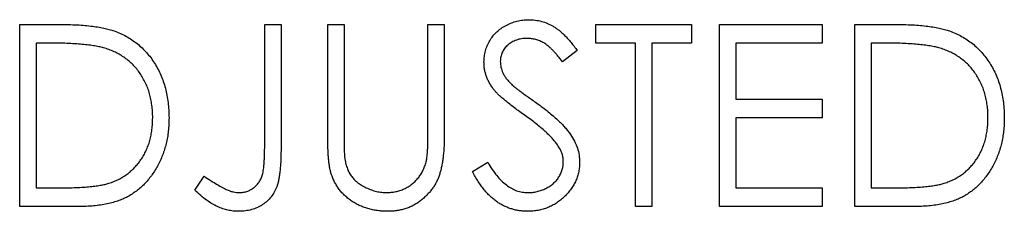
# Model space of a CAD drawing. Units: millimetres. Extents: x 4026 to 15281, y 3865 to 6854.
# Drawn here: x 4208 to 4225, y 6804 to 6807 of the extents above; entities that cross this region are included whole.
import ezdxf

# ---------------------------------------------------------------- set-up
doc = ezdxf.new("R2010")
doc.units = ezdxf.units.MM
doc.header["$LTSCALE"] = 15
doc.header["$MEASUREMENT"] = 0
doc.layers.add('CONST1', color=3, linetype='Continuous')

msp = doc.modelspace()

# ---------------------------------------------------------------- linework, layer by layer
at = {"layer": 'CONST1'}
for p, q in [((4208.159, 6807.146), (4208.8, 6807.146)), ((4208.159, 6803.971), (4208.159, 6807.146)), ((4212.433, 6807.146), (4212.718, 6807.146)), ((4212.433, 6805.033), (4212.433, 6807.146)), ((4212.718, 6807.146), (4212.718, 6805.002)), ((4213.532, 6807.146), (4213.817, 6807.146)), ((4213.532, 6805.228), (4213.532, 6807.146)), ((4213.817, 6807.146), (4213.817, 6805.243)), ((4215.282, 6807.146), (4215.567, 6807.146)), ((4215.282, 6805.243), (4215.282, 6807.146)), ((4215.567, 6807.146), (4215.567, 6805.228)), ((4218.213, 6807.146), (4219.882, 6807.146)), ((4218.213, 6806.82), (4218.213, 6807.146)), ((4219.882, 6807.146), (4219.882, 6806.82)), ((4220.37, 6807.146), (4222.161, 6807.146)), ((4220.37, 6803.971), (4220.37, 6807.146)), ((4222.161, 6807.146), (4222.161, 6806.82)), ((4222.731, 6807.146), (4223.372, 6807.146)), ((4222.731, 6803.971), (4222.731, 6807.146)), ((4208.444, 6806.82), (4208.444, 6804.296)), ((4208.667, 6806.82), (4208.444, 6806.82)), ((4218.905, 6806.82), (4218.213, 6806.82)), ((4218.905, 6803.971), (4218.905, 6806.82)), ((4219.19, 6806.82), (4219.19, 6803.971)), ((4219.882, 6806.82), (4219.19, 6806.82)), ((4220.655, 6806.82), (4220.655, 6805.843)), ((4222.161, 6806.82), (4220.655, 6806.82)), ((4223.016, 6806.82), (4223.016, 6804.296)), ((4223.239, 6806.82), (4223.016, 6806.82)), ((4217.887, 6806.69), (4217.63, 6806.494)), ((4220.655, 6805.843), (4222.161, 6805.843)), ((4222.161, 6805.843), (4222.161, 6805.517)), ((4220.655, 6805.517), (4220.655, 6804.296)), ((4222.161, 6805.517), (4220.655, 6805.517)), ((4216.056, 6804.583), (4216.324, 6804.744)), ((4211.212, 6804.256), (4211.38, 6804.5)), ((4208.444, 6804.296), (4208.808, 6804.296)), ((4220.655, 6804.296), (4222.161, 6804.296)), ((4222.161, 6804.296), (4222.161, 6803.971)), ((4223.016, 6804.296), (4223.381, 6804.296)), ((4209.143, 6803.971), (4208.159, 6803.971)), ((4219.19, 6803.971), (4218.905, 6803.971)), ((4222.161, 6803.971), (4220.37, 6803.971)), ((4223.715, 6803.971), (4222.731, 6803.971))]:
    msp.add_line(p, q, dxfattribs=at)
for points, knots in [([(4208.8, 6807.146), (4208.856, 6807.145), (4208.963, 6807.144), (4209.119, 6807.14), (4209.263, 6807.131), (4209.395, 6807.118), (4209.515, 6807.103), (4209.623, 6807.083), (4209.72, 6807.06), (4209.779, 6807.04), (4209.807, 6807.031)], [0, 0, 0, 0, 0.164289, 0.317406, 0.458844, 0.589367, 0.707831, 0.81577, 0.91288, 1, 1, 1, 1]), ([(4216.259, 6806.486), (4216.26, 6806.52), (4216.263, 6806.586), (4216.283, 6806.683), (4216.314, 6806.776), (4216.358, 6806.863), (4216.414, 6806.943), (4216.479, 6807.016), (4216.557, 6807.078), (4216.643, 6807.131), (4216.736, 6807.173), (4216.834, 6807.205), (4216.937, 6807.223), (4217.006, 6807.226), (4217.041, 6807.227)], [0, 0, 0, 0, 0.083785, 0.16578, 0.24628, 0.327461, 0.408797, 0.489715, 0.571376, 0.655523, 0.741019, 0.826547, 0.911989, 1, 1, 1, 1]), ([(4217.041, 6807.227), (4217.079, 6807.226), (4217.153, 6807.223), (4217.263, 6807.201), (4217.368, 6807.164), (4217.453, 6807.122), (4217.519, 6807.08), (4217.57, 6807.042), (4217.621, 6806.998), (4217.673, 6806.948), (4217.726, 6806.892), (4217.78, 6806.83), (4217.834, 6806.763), (4217.869, 6806.714), (4217.887, 6806.69)], [0, 0, 0, 0, 0.107233, 0.213252, 0.31883, 0.426794, 0.483646, 0.543604, 0.608308, 0.677127, 0.750686, 0.828713, 0.91219, 1, 1, 1, 1]), ([(4223.372, 6807.146), (4223.428, 6807.145), (4223.536, 6807.144), (4223.692, 6807.14), (4223.836, 6807.131), (4223.968, 6807.118), (4224.088, 6807.103), (4224.196, 6807.083), (4224.292, 6807.06), (4224.352, 6807.04), (4224.38, 6807.031)], [0, 0, 0, 0, 0.164289, 0.317406, 0.458844, 0.589367, 0.707831, 0.81577, 0.91288, 1, 1, 1, 1]), ([(4209.807, 6807.031), (4209.844, 6807.017), (4209.917, 6806.989), (4210.02, 6806.937), (4210.118, 6806.878), (4210.209, 6806.812), (4210.294, 6806.737), (4210.373, 6806.656), (4210.446, 6806.567), (4210.512, 6806.47), (4210.571, 6806.369), (4210.623, 6806.261), (4210.666, 6806.149), (4210.702, 6806.032), (4210.73, 6805.91), (4210.749, 6805.784), (4210.762, 6805.652), (4210.763, 6805.563), (4210.764, 6805.518)], [0, 0, 0, 0, 0.061545, 0.121694, 0.181155, 0.239875, 0.298702, 0.357647, 0.417605, 0.478494, 0.540407, 0.602345, 0.665004, 0.728559, 0.793651, 0.860534, 0.929236, 1, 1, 1, 1]), ([(4224.38, 6807.031), (4224.417, 6807.017), (4224.489, 6806.989), (4224.593, 6806.937), (4224.69, 6806.878), (4224.782, 6806.812), (4224.866, 6806.737), (4224.946, 6806.656), (4225.018, 6806.567), (4225.084, 6806.47), (4225.144, 6806.369), (4225.196, 6806.261), (4225.239, 6806.149), (4225.274, 6806.032), (4225.303, 6805.91), (4225.322, 6805.784), (4225.334, 6805.652), (4225.336, 6805.563), (4225.336, 6805.518)], [0, 0, 0, 0, 0.061545, 0.121694, 0.181155, 0.239875, 0.298702, 0.357647, 0.417605, 0.478494, 0.540407, 0.602345, 0.665004, 0.728559, 0.793651, 0.860534, 0.929236, 1, 1, 1, 1]), ([(4209.643, 6806.731), (4209.616, 6806.738), (4209.559, 6806.754), (4209.467, 6806.771), (4209.363, 6806.786), (4209.247, 6806.799), (4209.119, 6806.808), (4208.979, 6806.815), (4208.827, 6806.82), (4208.722, 6806.82), (4208.667, 6806.82)], [0, 0, 0, 0, 0.084319, 0.179285, 0.286583, 0.405111, 0.535593, 0.67819, 0.832976, 1, 1, 1, 1]), ([(4217.01, 6806.901), (4216.977, 6806.9), (4216.914, 6806.898), (4216.824, 6806.875), (4216.743, 6806.839), (4216.674, 6806.787), (4216.616, 6806.727), (4216.574, 6806.657), (4216.549, 6806.58), (4216.546, 6806.527), (4216.544, 6806.499)], [0, 0, 0, 0, 0.143073, 0.275903, 0.402371, 0.528414, 0.650356, 0.765895, 0.880774, 1, 1, 1, 1]), ([(4217.63, 6806.494), (4217.614, 6806.514), (4217.584, 6806.553), (4217.539, 6806.607), (4217.496, 6806.656), (4217.454, 6806.699), (4217.414, 6806.738), (4217.376, 6806.771), (4217.34, 6806.799), (4217.294, 6806.829), (4217.236, 6806.858), (4217.163, 6806.883), (4217.087, 6806.898), (4217.036, 6806.9), (4217.01, 6806.901)], [0, 0, 0, 0, 0.098469, 0.189629, 0.274184, 0.352183, 0.423199, 0.488551, 0.548473, 0.60144, 0.701198, 0.799592, 0.898545, 1, 1, 1, 1]), ([(4224.215, 6806.731), (4224.188, 6806.738), (4224.132, 6806.754), (4224.039, 6806.771), (4223.936, 6806.786), (4223.819, 6806.799), (4223.692, 6806.808), (4223.552, 6806.815), (4223.4, 6806.82), (4223.294, 6806.82), (4223.239, 6806.82)], [0, 0, 0, 0, 0.084319, 0.179285, 0.286583, 0.405111, 0.535593, 0.67819, 0.832976, 1, 1, 1, 1]), ([(4210.479, 6805.519), (4210.479, 6805.556), (4210.478, 6805.629), (4210.466, 6805.736), (4210.449, 6805.839), (4210.425, 6805.938), (4210.394, 6806.033), (4210.355, 6806.123), (4210.311, 6806.21), (4210.259, 6806.292), (4210.201, 6806.369), (4210.137, 6806.44), (4210.068, 6806.504), (4209.995, 6806.563), (4209.914, 6806.615), (4209.829, 6806.661), (4209.738, 6806.7), (4209.675, 6806.72), (4209.643, 6806.731)], [0, 0, 0, 0, 0.0701512, 0.1378126, 0.2032262, 0.2671741, 0.330024, 0.3917943, 0.4530844, 0.5143339, 0.575, 0.6348655, 0.6941163, 0.7534416, 0.8131258, 0.8740797, 0.936007, 1, 1, 1, 1]), ([(4225.051, 6805.519), (4225.051, 6805.556), (4225.05, 6805.629), (4225.039, 6805.736), (4225.022, 6805.839), (4224.997, 6805.938), (4224.967, 6806.033), (4224.928, 6806.123), (4224.884, 6806.21), (4224.831, 6806.292), (4224.774, 6806.369), (4224.71, 6806.44), (4224.641, 6806.504), (4224.567, 6806.563), (4224.487, 6806.615), (4224.402, 6806.661), (4224.311, 6806.7), (4224.247, 6806.72), (4224.215, 6806.731)], [0, 0, 0, 0, 0.0701512, 0.1378126, 0.2032262, 0.2671741, 0.330024, 0.3917943, 0.4530844, 0.5143339, 0.575, 0.6348655, 0.6941163, 0.7534416, 0.8131258, 0.8740797, 0.936007, 1, 1, 1, 1]), ([(4216.437, 6806.003), (4216.423, 6806.021), (4216.395, 6806.058), (4216.359, 6806.116), (4216.328, 6806.174), (4216.303, 6806.235), (4216.283, 6806.296), (4216.269, 6806.358), (4216.26, 6806.422), (4216.26, 6806.465), (4216.259, 6806.486)], [0, 0, 0, 0, 0.133507, 0.262559, 0.388264, 0.512667, 0.633722, 0.755394, 0.877553, 1, 1, 1, 1]), ([(4216.544, 6806.499), (4216.544, 6806.482), (4216.545, 6806.448), (4216.555, 6806.398), (4216.568, 6806.348), (4216.588, 6806.298), (4216.616, 6806.248), (4216.653, 6806.196), (4216.699, 6806.142), (4216.735, 6806.108), (4216.753, 6806.089)], [0, 0, 0, 0, 0.107285, 0.214746, 0.322939, 0.434116, 0.553412, 0.686073, 0.834256, 1, 1, 1, 1]), ([(4216.957, 6805.571), (4216.923, 6805.595), (4216.86, 6805.64), (4216.77, 6805.708), (4216.69, 6805.769), (4216.62, 6805.826), (4216.56, 6805.877), (4216.509, 6805.923), (4216.469, 6805.964), (4216.447, 6805.991), (4216.437, 6806.003)], [0, 0, 0, 0, 0.181535, 0.347082, 0.495568, 0.628357, 0.74552, 0.845831, 0.930782, 1, 1, 1, 1]), ([(4216.753, 6806.089), (4216.76, 6806.083), (4216.777, 6806.068), (4216.807, 6806.044), (4216.847, 6806.014), (4216.895, 6805.978), (4216.953, 6805.935), (4217.021, 6805.887), (4217.097, 6805.832), (4217.151, 6805.793), (4217.18, 6805.773)], [0, 0, 0, 0, 0.052594, 0.124952, 0.218094, 0.333502, 0.468789, 0.624938, 0.801683, 1, 1, 1, 1]), ([(4217.18, 6805.773), (4217.215, 6805.748), (4217.281, 6805.699), (4217.376, 6805.627), (4217.462, 6805.555), (4217.54, 6805.486), (4217.61, 6805.419), (4217.671, 6805.354), (4217.724, 6805.292), (4217.781, 6805.211), (4217.84, 6805.113), (4217.89, 6804.992), (4217.922, 6804.87), (4217.926, 6804.789), (4217.928, 6804.748)], [0, 0, 0, 0, 0.096972, 0.187773, 0.272396, 0.351321, 0.424335, 0.491909, 0.554233, 0.611268, 0.716348, 0.81454, 0.908495, 1, 1, 1, 1]), ([(4210.764, 6805.518), (4210.763, 6805.479), (4210.762, 6805.401), (4210.752, 6805.288), (4210.738, 6805.177), (4210.715, 6805.07), (4210.687, 6804.967), (4210.652, 6804.867), (4210.611, 6804.77), (4210.564, 6804.678), (4210.512, 6804.591), (4210.457, 6804.509), (4210.397, 6804.433), (4210.334, 6804.363), (4210.267, 6804.299), (4210.195, 6804.241), (4210.12, 6804.189), (4210.041, 6804.141), (4209.956, 6804.1), (4209.864, 6804.065), (4209.763, 6804.036), (4209.655, 6804.012), (4209.538, 6803.993), (4209.413, 6803.98), (4209.281, 6803.972), (4209.19, 6803.971), (4209.143, 6803.971)], [0, 0, 0, 0, 0.0460807, 0.0908068, 0.1342953, 0.1770244, 0.2188227, 0.2602441, 0.3010799, 0.3416139, 0.3815834, 0.4201196, 0.4580746, 0.4947385, 0.5311946, 0.5669337, 0.6027127, 0.6383266, 0.6748532, 0.7134674, 0.7544418, 0.7978154, 0.8439895, 0.8930716, 0.9449633, 1, 1, 1, 1]), ([(4209.716, 6804.377), (4209.745, 6804.387), (4209.802, 6804.407), (4209.885, 6804.444), (4209.961, 6804.488), (4210.034, 6804.536), (4210.101, 6804.591), (4210.164, 6804.652), (4210.223, 6804.718), (4210.276, 6804.789), (4210.324, 6804.866), (4210.365, 6804.947), (4210.401, 6805.032), (4210.43, 6805.122), (4210.452, 6805.215), (4210.467, 6805.313), (4210.477, 6805.414), (4210.478, 6805.483), (4210.479, 6805.519)], [0, 0, 0, 0, 0.062415, 0.123338, 0.183125, 0.241783, 0.300579, 0.35968, 0.418882, 0.479531, 0.540851, 0.602303, 0.664463, 0.727806, 0.792895, 0.859672, 0.928464, 1, 1, 1, 1]), ([(4217.529, 6805.065), (4217.515, 6805.083), (4217.485, 6805.121), (4217.434, 6805.178), (4217.374, 6805.236), (4217.307, 6805.299), (4217.23, 6805.363), (4217.147, 6805.431), (4217.055, 6805.5), (4216.99, 6805.547), (4216.957, 6805.571)], [0, 0, 0, 0, 0.090279, 0.18953, 0.299198, 0.418926, 0.548376, 0.688136, 0.839084, 1, 1, 1, 1]), ([(4225.336, 6805.518), (4225.336, 6805.479), (4225.335, 6805.401), (4225.325, 6805.288), (4225.31, 6805.177), (4225.287, 6805.07), (4225.26, 6804.967), (4225.224, 6804.867), (4225.184, 6804.77), (4225.137, 6804.678), (4225.085, 6804.591), (4225.029, 6804.509), (4224.97, 6804.433), (4224.906, 6804.363), (4224.839, 6804.299), (4224.768, 6804.241), (4224.693, 6804.189), (4224.614, 6804.141), (4224.529, 6804.1), (4224.436, 6804.065), (4224.336, 6804.036), (4224.227, 6804.012), (4224.11, 6803.993), (4223.986, 6803.98), (4223.853, 6803.972), (4223.762, 6803.971), (4223.715, 6803.971)], [0, 0, 0, 0, 0.0460807, 0.0908068, 0.1342953, 0.1770244, 0.2188227, 0.2602441, 0.3010799, 0.3416139, 0.3815834, 0.4201196, 0.4580746, 0.4947385, 0.5311946, 0.5669337, 0.6027127, 0.6383266, 0.6748532, 0.7134674, 0.7544418, 0.7978154, 0.8439895, 0.8930716, 0.9449633, 1, 1, 1, 1]), ([(4224.288, 6804.377), (4224.317, 6804.387), (4224.375, 6804.407), (4224.457, 6804.444), (4224.534, 6804.488), (4224.607, 6804.536), (4224.674, 6804.591), (4224.737, 6804.652), (4224.795, 6804.718), (4224.849, 6804.789), (4224.896, 6804.866), (4224.937, 6804.947), (4224.974, 6805.032), (4225.002, 6805.122), (4225.024, 6805.215), (4225.04, 6805.313), (4225.05, 6805.414), (4225.051, 6805.483), (4225.051, 6805.519)], [0, 0, 0, 0, 0.062415, 0.123338, 0.183125, 0.241783, 0.300579, 0.35968, 0.418882, 0.479531, 0.540851, 0.602303, 0.664463, 0.727806, 0.792895, 0.859672, 0.928464, 1, 1, 1, 1]), ([(4213.817, 6805.243), (4213.817, 6805.216), (4213.817, 6805.165), (4213.817, 6805.093), (4213.819, 6805.028), (4213.82, 6804.971), (4213.822, 6804.922), (4213.824, 6804.881), (4213.826, 6804.848), (4213.828, 6804.829), (4213.83, 6804.821)], [0, 0, 0, 0, 0.191079, 0.362605, 0.516099, 0.650038, 0.765977, 0.862374, 0.940842, 1, 1, 1, 1]), ([(4215.25, 6804.75), (4215.253, 6804.762), (4215.259, 6804.787), (4215.264, 6804.829), (4215.27, 6804.879), (4215.274, 6804.936), (4215.278, 6805.002), (4215.281, 6805.075), (4215.282, 6805.157), (4215.282, 6805.214), (4215.282, 6805.243)], [0, 0, 0, 0, 0.069835, 0.155621, 0.257802, 0.373811, 0.506402, 0.655564, 0.820079, 1, 1, 1, 1]), ([(4213.589, 6804.559), (4213.584, 6804.576), (4213.574, 6804.613), (4213.563, 6804.673), (4213.554, 6804.743), (4213.545, 6804.822), (4213.54, 6804.91), (4213.535, 6805.008), (4213.532, 6805.115), (4213.532, 6805.189), (4213.532, 6805.228)], [0, 0, 0, 0, 0.07813, 0.169465, 0.274335, 0.39211, 0.523687, 0.668365, 0.827132, 1, 1, 1, 1]), ([(4215.567, 6805.228), (4215.567, 6805.193), (4215.566, 6805.126), (4215.563, 6805.027), (4215.556, 6804.933), (4215.548, 6804.845), (4215.536, 6804.761), (4215.523, 6804.683), (4215.507, 6804.609), (4215.487, 6804.541), (4215.465, 6804.475), (4215.437, 6804.413), (4215.405, 6804.352), (4215.366, 6804.294), (4215.324, 6804.238), (4215.275, 6804.184), (4215.223, 6804.132), (4215.165, 6804.082), (4215.104, 6804.037), (4215.038, 6803.997), (4214.97, 6803.964), (4214.898, 6803.936), (4214.823, 6803.915), (4214.745, 6803.9), (4214.664, 6803.891), (4214.609, 6803.89), (4214.581, 6803.889)], [0, 0, 0, 0, 0.054858, 0.1070588, 0.1569784, 0.2039923, 0.2484915, 0.2904833, 0.330489, 0.3678859, 0.4038581, 0.4400093, 0.476295, 0.5127923, 0.5504848, 0.5883811, 0.6276453, 0.6679795, 0.7084328, 0.7486023, 0.7890878, 0.8294612, 0.870371, 0.9122142, 0.9555466, 1, 1, 1, 1]), ([(4217.643, 6804.753), (4217.642, 6804.779), (4217.639, 6804.833), (4217.616, 6804.912), (4217.58, 6804.991), (4217.547, 6805.039), (4217.529, 6805.065)], [0, 0, 0, 0, 0.234723, 0.477158, 0.728556, 1, 1, 1, 1]), ([(4212.718, 6805.002), (4212.718, 6804.962), (4212.717, 6804.886), (4212.714, 6804.776), (4212.708, 6804.676), (4212.7, 6804.585), (4212.689, 6804.504), (4212.677, 6804.432), (4212.662, 6804.369), (4212.64, 6804.299), (4212.603, 6804.221), (4212.547, 6804.138), (4212.478, 6804.065), (4212.398, 6804.002), (4212.306, 6803.951), (4212.204, 6803.915), (4212.094, 6803.893), (4212.017, 6803.89), (4211.977, 6803.889)], [0, 0, 0, 0, 0.0773607, 0.148542, 0.2140077, 0.2729945, 0.3264092, 0.3738804, 0.4160199, 0.4521255, 0.5180017, 0.5823669, 0.6470438, 0.7133304, 0.780912, 0.850395, 0.922923, 1, 1, 1, 1]), ([(4211.993, 6804.215), (4212.015, 6804.216), (4212.059, 6804.218), (4212.122, 6804.234), (4212.182, 6804.259), (4212.237, 6804.295), (4212.288, 6804.338), (4212.331, 6804.39), (4212.366, 6804.447), (4212.387, 6804.502), (4212.4, 6804.552), (4212.409, 6804.598), (4212.416, 6804.651), (4212.423, 6804.712), (4212.427, 6804.782), (4212.431, 6804.858), (4212.432, 6804.943), (4212.433, 6805.002), (4212.433, 6805.033)], [0, 0, 0, 0, 0.062326, 0.123196, 0.184036, 0.246964, 0.310699, 0.373268, 0.436588, 0.502125, 0.539005, 0.583255, 0.634447, 0.692676, 0.75857, 0.831659, 0.911917, 1, 1, 1, 1]), ([(4213.83, 6804.821), (4213.834, 6804.791), (4213.843, 6804.733), (4213.867, 6804.651), (4213.899, 6804.576), (4213.938, 6804.508), (4213.988, 6804.447), (4214.049, 6804.391), (4214.123, 6804.342), (4214.205, 6804.298), (4214.293, 6804.262), (4214.383, 6804.234), (4214.474, 6804.218), (4214.535, 6804.216), (4214.565, 6804.215)], [0, 0, 0, 0, 0.086315, 0.167766, 0.244433, 0.318135, 0.391884, 0.470068, 0.553904, 0.644339, 0.736875, 0.826168, 0.913679, 1, 1, 1, 1]), ([(4214.565, 6804.215), (4214.591, 6804.216), (4214.642, 6804.218), (4214.719, 6804.23), (4214.794, 6804.251), (4214.867, 6804.279), (4214.936, 6804.316), (4215, 6804.359), (4215.057, 6804.409), (4215.109, 6804.465), (4215.154, 6804.527), (4215.193, 6804.595), (4215.226, 6804.671), (4215.242, 6804.723), (4215.25, 6804.75)], [0, 0, 0, 0, 0.082891, 0.165303, 0.247762, 0.331528, 0.41528, 0.496366, 0.577151, 0.657783, 0.739322, 0.823793, 0.909476, 1, 1, 1, 1]), ([(4216.324, 6804.744), (4216.349, 6804.702), (4216.397, 6804.622), (4216.477, 6804.514), (4216.559, 6804.422), (4216.645, 6804.347), (4216.735, 6804.288), (4216.827, 6804.246), (4216.923, 6804.22), (4216.989, 6804.216), (4217.021, 6804.215)], [0, 0, 0, 0, 0.159004, 0.304646, 0.438547, 0.562322, 0.677433, 0.786897, 0.893611, 1, 1, 1, 1]), ([(4217.021, 6804.215), (4217.049, 6804.216), (4217.104, 6804.217), (4217.185, 6804.232), (4217.264, 6804.255), (4217.339, 6804.287), (4217.409, 6804.326), (4217.47, 6804.374), (4217.524, 6804.427), (4217.567, 6804.486), (4217.6, 6804.55), (4217.626, 6804.616), (4217.64, 6804.684), (4217.642, 6804.73), (4217.643, 6804.753)], [0, 0, 0, 0, 0.091264, 0.18093, 0.270088, 0.360156, 0.448343, 0.532666, 0.613834, 0.693982, 0.772716, 0.849335, 0.923967, 1, 1, 1, 1]), ([(4217.928, 6804.748), (4217.927, 6804.72), (4217.926, 6804.664), (4217.913, 6804.581), (4217.893, 6804.5), (4217.863, 6804.423), (4217.826, 6804.348), (4217.78, 6804.277), (4217.726, 6804.208), (4217.664, 6804.144), (4217.597, 6804.085), (4217.525, 6804.032), (4217.45, 6803.988), (4217.371, 6803.952), (4217.289, 6803.924), (4217.203, 6803.904), (4217.113, 6803.891), (4217.052, 6803.89), (4217.021, 6803.889)], [0, 0, 0, 0, 0.061484, 0.121775, 0.18092, 0.240256, 0.300114, 0.361146, 0.423501, 0.488669, 0.553954, 0.617581, 0.680238, 0.742187, 0.804663, 0.868259, 0.93302, 1, 1, 1, 1]), ([(4214.581, 6803.889), (4214.55, 6803.89), (4214.49, 6803.891), (4214.402, 6803.899), (4214.317, 6803.914), (4214.235, 6803.934), (4214.157, 6803.96), (4214.082, 6803.991), (4214.011, 6804.029), (4213.943, 6804.071), (4213.88, 6804.119), (4213.821, 6804.171), (4213.768, 6804.226), (4213.721, 6804.285), (4213.68, 6804.348), (4213.644, 6804.415), (4213.613, 6804.485), (4213.597, 6804.534), (4213.589, 6804.559)], [0, 0, 0, 0, 0.071175, 0.139644, 0.206317, 0.271373, 0.335418, 0.398076, 0.460608, 0.52297, 0.584716, 0.644895, 0.704291, 0.762998, 0.821087, 0.880104, 0.939388, 1, 1, 1, 1]), ([(4217.021, 6803.889), (4216.997, 6803.89), (4216.949, 6803.891), (4216.879, 6803.899), (4216.81, 6803.91), (4216.743, 6803.929), (4216.678, 6803.951), (4216.614, 6803.978), (4216.552, 6804.011), (4216.492, 6804.048), (4216.432, 6804.092), (4216.375, 6804.143), (4216.318, 6804.199), (4216.263, 6804.263), (4216.209, 6804.333), (4216.157, 6804.41), (4216.105, 6804.494), (4216.072, 6804.553), (4216.056, 6804.583)], [0, 0, 0, 0, 0.057208, 0.113696, 0.169178, 0.224159, 0.27872, 0.333794, 0.389241, 0.445822, 0.503704, 0.564294, 0.627975, 0.695038, 0.765373, 0.839611, 0.917538, 1, 1, 1, 1]), ([(4208.808, 6804.296), (4208.861, 6804.296), (4208.961, 6804.297), (4209.106, 6804.301), (4209.238, 6804.307), (4209.358, 6804.316), (4209.466, 6804.327), (4209.561, 6804.34), (4209.643, 6804.356), (4209.693, 6804.37), (4209.716, 6804.377)], [0, 0, 0, 0, 0.171901, 0.330628, 0.475549, 0.606746, 0.725024, 0.829742, 0.921323, 1, 1, 1, 1]), ([(4211.38, 6804.5), (4211.418, 6804.473), (4211.492, 6804.423), (4211.599, 6804.358), (4211.694, 6804.302), (4211.757, 6804.274), (4211.785, 6804.261)], [0, 0, 0, 0, 0.299184, 0.564899, 0.798548, 1, 1, 1, 1]), ([(4223.381, 6804.296), (4223.433, 6804.296), (4223.534, 6804.297), (4223.679, 6804.301), (4223.811, 6804.307), (4223.931, 6804.316), (4224.038, 6804.327), (4224.133, 6804.34), (4224.215, 6804.356), (4224.265, 6804.37), (4224.288, 6804.377)], [0, 0, 0, 0, 0.171901, 0.330628, 0.475549, 0.606746, 0.725024, 0.829742, 0.921323, 1, 1, 1, 1]), ([(4211.977, 6803.889), (4211.947, 6803.89), (4211.885, 6803.892), (4211.792, 6803.908), (4211.7, 6803.933), (4211.608, 6803.969), (4211.514, 6804.019), (4211.416, 6804.083), (4211.314, 6804.163), (4211.247, 6804.224), (4211.212, 6804.256)], [0, 0, 0, 0, 0.106071, 0.213422, 0.321685, 0.433858, 0.554081, 0.687587, 0.836466, 1, 1, 1, 1]), ([(4211.785, 6804.261), (4211.803, 6804.254), (4211.837, 6804.24), (4211.89, 6804.225), (4211.942, 6804.217), (4211.976, 6804.216), (4211.993, 6804.215)], [0, 0, 0, 0, 0.262952, 0.515707, 0.762109, 1, 1, 1, 1])]:
    msp.add_open_spline(points, degree=3, knots=knots, dxfattribs=at)

doc.saveas('drawing.dxf')
